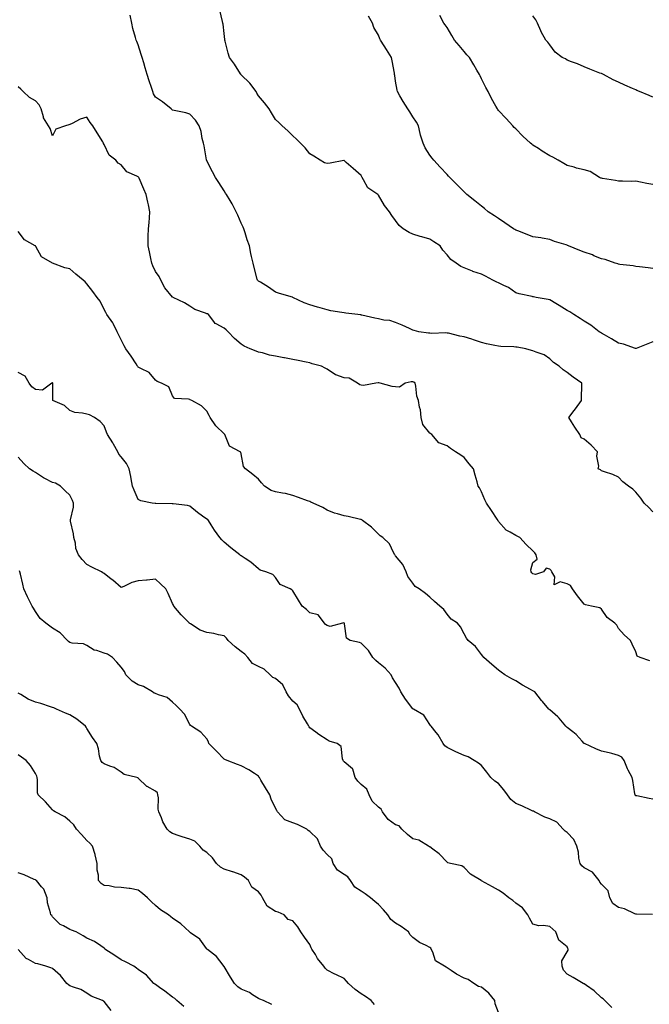
# Model space of a CAD drawing. Units: inches. Extents: x 986963 to 989603, y 7366538 to 7369178.
# Drawn here: x 988869 to 989236, y 7368030 to 7368604 of the extents above; entities that cross this region are included whole.
import ezdxf

# ---------------------------------------------------------------- set-up
doc = ezdxf.new("R2010")
doc.units = ezdxf.units.IN
doc.header["$MEASUREMENT"] = 0
doc.layers.add('Contour_98697366', color=7, linetype='Continuous', true_color=0xfe69d4)

msp = doc.modelspace()

# ---------------------------------------------------------------- linework, layer by layer
at = {"layer": 'Contour_98697366'}
for points in [[(989238.05, 7368416.06, 3285), (989235.15, 7368414.82, 3285), (989228.35, 7368412.22, 3285), (989228.05, 7368412.1, 3285), (989227.81, 7368412.17, 3285), (989220.81, 7368414.68, 3285), (989218.05, 7368415.32, 3285), (989213.87, 7368417.74, 3285), (989209.9, 7368420.08, 3285), (989208.05, 7368421.16, 3285), (989207.57, 7368421.44, 3285), (989206.7, 7368421.92, 3285), (989201.88, 7368425.75, 3285), (989198.05, 7368428.03, 3285), (989195.71, 7368429.57, 3285), (989192, 7368431.92, 3285), (989189.63, 7368433.51, 3285), (989188.05, 7368434.25, 3285), (989183.42, 7368437.29, 3285), (989181.54, 7368438.43, 3285), (989178.05, 7368440.58, 3285), (989176.94, 7368440.81, 3285), (989170.05, 7368441.92, 3285), (989168.34, 7368442.22, 3285), (989168.05, 7368442.28, 3285), (989167.56, 7368442.41, 3285), (989160.14, 7368444.01, 3285), (989158.05, 7368444.63, 3285), (989153.77, 7368447.64, 3285), (989151.04, 7368448.93, 3285), (989148.05, 7368450.53, 3285), (989147.02, 7368450.9, 3285), (989144.82, 7368451.92, 3285), (989140.49, 7368454.36, 3285), (989138.05, 7368455.47, 3285), (989133.14, 7368457.01, 3285), (989132.79, 7368457.18, 3285), (989128.05, 7368459.1, 3285), (989126.15, 7368460.02, 3285), (989123.34, 7368461.92, 3285), (989120.19, 7368464.06, 3285), (989118.05, 7368466.71, 3285), (989115.66, 7368469.53, 3285), (989114.09, 7368471.92, 3285), (989110.42, 7368474.29, 3285), (989108.05, 7368475.82, 3285), (989103.36, 7368477.23, 3285), (989102.43, 7368477.54, 3285), (989098.05, 7368478.9, 3285), (989095.94, 7368479.82, 3285), (989092.5, 7368481.92, 3285), (989090.05, 7368483.93, 3285), (989088.05, 7368486.87, 3285), (989085.82, 7368489.69, 3285), (989084.49, 7368491.92, 3285), (989081.61, 7368495.48, 3285), (989078.05, 7368501.63, 3285), (989077.85, 7368501.73, 3285), (989077.66, 7368501.92, 3285), (989071.92, 7368505.79, 3285), (989069.42, 7368510.55, 3285), (989068.52, 7368511.92, 3285), (989068.35, 7368512.23, 3285), (989068.05, 7368513.04, 3285), (989063.3, 7368517.18, 3285), (989059.3, 7368520.67, 3285), (989058.05, 7368521.76, 3285), (989057.87, 7368521.74, 3285), (989049.82, 7368520.15, 3285), (989048.05, 7368520.01, 3285), (989046.62, 7368520.5, 3285), (989044.13, 7368521.92, 3285), (989040.34, 7368524.21, 3285), (989038.05, 7368525.59, 3285), (989035.33, 7368529.19, 3285), (989032.56, 7368531.92, 3285), (989030.3, 7368534.17, 3285), (989028.05, 7368536.11, 3285), (989025.21, 7368539.08, 3285), (989021.86, 7368541.92, 3285), (989019.97, 7368543.85, 3285), (989018.05, 7368545.61, 3285), (989015.63, 7368549.5, 3285), (989014.33, 7368551.92, 3285), (989011.6, 7368555.47, 3285), (989008.05, 7368559.39, 3285), (989007.21, 7368561.08, 3285), (989006.74, 7368561.92, 3285), (989002.98, 7368566.85, 3285), (988998.05, 7368571.75, 3285), (988997.96, 7368571.84, 3285), (988997.89, 7368571.92, 3285), (988997.58, 7368572.39, 3285), (988994.03, 7368577.89, 3285), (988991.25, 7368581.92, 3285), (988990.42, 7368584.3, 3285), (988988.66, 7368591.32, 3285), (988988.47, 7368591.92, 3285), (988988.42, 7368592.29, 3285), (988988.05, 7368595.75, 3285), (988987.42, 7368601.29, 3285), (988987.32, 7368601.92, 3285), (988987.06, 7368602.91, 3285), (988985.51, 7368609.38, 3285)], [(989238.05, 7368316.94, 3286), (989235.61, 7368319.48, 3286), (989232.93, 7368321.92, 3286), (989231.04, 7368324.91, 3286), (989228.05, 7368328.3, 3286), (989226.33, 7368330.2, 3286), (989223.85, 7368331.92, 3286), (989220.51, 7368334.38, 3286), (989218.05, 7368337.04, 3286), (989214.72, 7368338.59, 3286), (989209.76, 7368340.21, 3286), (989208.05, 7368340.88, 3286), (989207.45, 7368341.32, 3286), (989206.16, 7368341.92, 3286), (989206.51, 7368343.46, 3286), (989205.4, 7368349.28, 3286), (989205.72, 7368351.92, 3286), (989201.96, 7368355.82, 3286), (989198.05, 7368359.24, 3286), (989196.24, 7368360.11, 3286), (989195.42, 7368361.92, 3286), (989192.46, 7368366.33, 3286), (989190.49, 7368369.48, 3286), (989188.94, 7368371.92, 3286), (989192.05, 7368375.92, 3286), (989192.93, 7368377.04, 3286), (989196.37, 7368381.92, 3286), (989196.46, 7368383.52, 3286), (989196.58, 7368390.45, 3286), (989196.65, 7368391.92, 3286), (989191.54, 7368395.41, 3286), (989188.05, 7368398.12, 3286), (989185.78, 7368399.65, 3286), (989183.38, 7368401.92, 3286), (989180.1, 7368403.97, 3286), (989178.05, 7368406.05, 3286), (989174.61, 7368408.48, 3286), (989169.96, 7368410, 3286), (989168.05, 7368410.87, 3286), (989167.17, 7368411.04, 3286), (989164.05, 7368411.92, 3286), (989158.98, 7368412.85, 3286), (989158.05, 7368412.89, 3286), (989156.94, 7368413.03, 3286), (989149.45, 7368413.32, 3286), (989148.05, 7368413.53, 3286), (989145.98, 7368413.99, 3286), (989141.05, 7368414.92, 3286), (989138.05, 7368415.65, 3286), (989133.42, 7368417.29, 3286), (989132.42, 7368417.55, 3286), (989128.05, 7368418.89, 3286), (989125.41, 7368419.28, 3286), (989118.97, 7368421.01, 3286), (989118.05, 7368421.17, 3286), (989117.36, 7368421.22, 3286), (989109.03, 7368420.94, 3286), (989108.05, 7368421, 3286), (989107.21, 7368421.08, 3286), (989101.64, 7368421.92, 3286), (989098.85, 7368422.72, 3286), (989098.05, 7368422.93, 3286), (989096.22, 7368423.75, 3286), (989091.87, 7368425.74, 3286), (989088.05, 7368427.37, 3286), (989084.59, 7368428.46, 3286), (989081.26, 7368428.7, 3286), (989078.05, 7368429.41, 3286), (989076.01, 7368429.88, 3286), (989068.36, 7368431.61, 3286), (989068.05, 7368431.68, 3286), (989067.83, 7368431.69, 3286), (989066.05, 7368431.92, 3286), (989058.98, 7368432.84, 3286), (989058.05, 7368432.92, 3286), (989056.78, 7368433.19, 3286), (989050.33, 7368434.2, 3286), (989048.05, 7368434.75, 3286), (989044.1, 7368435.87, 3286), (989042.45, 7368436.32, 3286), (989038.05, 7368437.57, 3286), (989034.82, 7368438.69, 3286), (989028.11, 7368441.92, 3286), (989028.08, 7368441.95, 3286), (989028.05, 7368441.97, 3286), (989027.98, 7368441.99, 3286), (989020.43, 7368444.3, 3286), (989018.05, 7368445.05, 3286), (989014.02, 7368447.89, 3286), (989009.18, 7368450.78, 3286), (989008.05, 7368451.49, 3286), (989007.83, 7368451.7, 3286), (989007.57, 7368451.92, 3286), (989007.42, 7368452.55, 3286), (989005.51, 7368459.38, 3286), (989004.95, 7368461.92, 3286), (989004.11, 7368465.85, 3286), (989003.67, 7368467.55, 3286), (989002.85, 7368471.92, 3286), (989001.57, 7368475.43, 3286), (989000.32, 7368479.65, 3286), (988999.57, 7368481.92, 3286), (988999.09, 7368482.95, 3286), (988998.05, 7368485.29, 3286), (988995.99, 7368489.86, 3286), (988995.18, 7368491.92, 3286), (988992.69, 7368496.56, 3286), (988991.58, 7368498.39, 3286), (988989.5, 7368501.92, 3286), (988988.91, 7368502.78, 3286), (988988.05, 7368504.01, 3286), (988984.97, 7368508.85, 3286), (988983.04, 7368511.92, 3286), (988981.2, 7368515.07, 3286), (988978.05, 7368521.54, 3286), (988977.93, 7368521.8, 3286), (988977.89, 7368521.92, 3286), (988977.84, 7368522.13, 3286), (988976.52, 7368530.39, 3286), (988976.05, 7368531.92, 3286), (988975.34, 7368534.63, 3286), (988974.75, 7368538.62, 3286), (988973.6, 7368541.92, 3286), (988971.37, 7368545.24, 3286), (988968.05, 7368548.78, 3286), (988965.67, 7368549.53, 3286), (988959.04, 7368550.93, 3286), (988958.05, 7368551.2, 3286), (988957.64, 7368551.51, 3286), (988957.15, 7368551.92, 3286), (988952.11, 7368555.98, 3286), (988948.05, 7368558.7, 3286), (988946.85, 7368560.72, 3286), (988946.43, 7368561.92, 3286), (988945.64, 7368564.33, 3286), (988944.42, 7368568.29, 3286), (988943.18, 7368571.92, 3286), (988941.94, 7368575.81, 3286), (988941.23, 7368578.74, 3286), (988940.33, 7368581.92, 3286), (988939.75, 7368583.62, 3286), (988938.05, 7368589.21, 3286), (988937.2, 7368591.08, 3286), (988936.82, 7368591.92, 3286), (988936.45, 7368593.52, 3286), (988934.87, 7368598.74, 3286), (988934.26, 7368601.92, 3286), (988933.35, 7368606.61, 3286)], [(989238.05, 7368458.72, 3284), (989235.26, 7368459.12, 3284), (989230.29, 7368459.69, 3284), (989228.05, 7368459.99, 3284), (989226.47, 7368460.34, 3284), (989218.81, 7368461.16, 3284), (989218.05, 7368461.3, 3284), (989217.58, 7368461.46, 3284), (989216.09, 7368461.92, 3284), (989210.12, 7368463.99, 3284), (989208.05, 7368464.5, 3284), (989203.68, 7368466.28, 3284), (989202.83, 7368466.7, 3284), (989198.05, 7368468.24, 3284), (989195.38, 7368469.26, 3284), (989188.85, 7368471.92, 3284), (989188.32, 7368472.2, 3284), (989188.05, 7368472.31, 3284), (989187.43, 7368472.53, 3284), (989180.76, 7368474.64, 3284), (989178.05, 7368475.79, 3284), (989173.47, 7368476.5, 3284), (989172.79, 7368476.66, 3284), (989168.05, 7368477.26, 3284), (989164.7, 7368478.57, 3284), (989159.29, 7368480.68, 3284), (989158.05, 7368481.17, 3284), (989157.58, 7368481.45, 3284), (989156.76, 7368481.92, 3284), (989151.64, 7368485.51, 3284), (989148.05, 7368487.9, 3284), (989145.6, 7368489.47, 3284), (989142.06, 7368491.92, 3284), (989139.89, 7368493.76, 3284), (989138.05, 7368495.22, 3284), (989134.31, 7368498.17, 3284), (989129.57, 7368501.92, 3284), (989128.81, 7368502.68, 3284), (989128.05, 7368503.45, 3284), (989123.81, 7368507.69, 3284), (989119.59, 7368511.92, 3284), (989118.86, 7368512.73, 3284), (989118.05, 7368513.61, 3284), (989114.08, 7368517.94, 3284), (989110.37, 7368521.92, 3284), (989109.31, 7368523.18, 3284), (989108.05, 7368524.96, 3284), (989105.3, 7368529.17, 3284), (989104.03, 7368531.92, 3284), (989102.64, 7368536.51, 3284), (989102.43, 7368537.53, 3284), (989101.31, 7368541.92, 3284), (989100.25, 7368544.12, 3284), (989098.05, 7368547.32, 3284), (989096.32, 7368550.19, 3284), (989095.18, 7368551.92, 3284), (989092.36, 7368556.22, 3284), (989090.54, 7368559.43, 3284), (989089.08, 7368561.92, 3284), (989088.92, 7368562.79, 3284), (989088.05, 7368568.04, 3284), (989087.56, 7368571.43, 3284), (989087.47, 7368571.92, 3284), (989087.32, 7368572.65, 3284), (989086.03, 7368579.9, 3284), (989085.57, 7368581.92, 3284), (989082.67, 7368586.54, 3284), (989081.38, 7368588.59, 3284), (989079.29, 7368591.92, 3284), (989078.88, 7368592.75, 3284), (989078.05, 7368594.92, 3284), (989075.41, 7368599.29, 3284), (989074.51, 7368601.92, 3284), (989072.15, 7368606.02, 3284)], [(989238.05, 7368507.84, 3283), (989234.47, 7368508.34, 3283), (989230.76, 7368509.21, 3283), (989228.05, 7368509.65, 3283), (989225.74, 7368509.61, 3283), (989220.25, 7368509.72, 3283), (989218.05, 7368509.67, 3283), (989216.31, 7368510.19, 3283), (989208.75, 7368511.22, 3283), (989208.05, 7368511.38, 3283), (989207.64, 7368511.51, 3283), (989206.82, 7368511.92, 3283), (989201.46, 7368515.33, 3283), (989198.05, 7368516.41, 3283), (989193.5, 7368517.37, 3283), (989192.1, 7368517.86, 3283), (989188.05, 7368518.94, 3283), (989186.11, 7368519.98, 3283), (989182.9, 7368521.92, 3283), (989179.76, 7368523.63, 3283), (989178.05, 7368524.49, 3283), (989173.43, 7368527.3, 3283), (989171.25, 7368528.72, 3283), (989168.05, 7368530.76, 3283), (989167.39, 7368531.26, 3283), (989166.63, 7368531.92, 3283), (989162.18, 7368536.05, 3283), (989158.05, 7368540.24, 3283), (989157.24, 7368541.11, 3283), (989156.47, 7368541.92, 3283), (989152.4, 7368546.27, 3283), (989148.05, 7368550.9, 3283), (989147.6, 7368551.48, 3283), (989147.37, 7368551.92, 3283), (989146.55, 7368553.42, 3283), (989144.03, 7368557.9, 3283), (989142, 7368561.92, 3283), (989140.56, 7368564.43, 3283), (989138.05, 7368569.37, 3283), (989137.25, 7368571.12, 3283), (989137, 7368571.92, 3283), (989135.45, 7368574.51, 3283), (989133.67, 7368577.54, 3283), (989131.04, 7368581.92, 3283), (989129.61, 7368583.48, 3283), (989128.05, 7368585.33, 3283), (989125, 7368588.87, 3283), (989122.35, 7368591.92, 3283), (989120.75, 7368594.61, 3283), (989118.05, 7368599.23, 3283), (989116.98, 7368600.84, 3283), (989116.23, 7368601.92, 3283), (989113.74, 7368606.23, 3283)], [(989238.05, 7368558.7, 3282), (989235.78, 7368559.66, 3282), (989230.22, 7368561.92, 3282), (989228.75, 7368562.62, 3282), (989228.05, 7368562.93, 3282), (989226.24, 7368563.73, 3282), (989221.77, 7368565.64, 3282), (989218.05, 7368567.37, 3282), (989214.88, 7368568.75, 3282), (989209.18, 7368571.92, 3282), (989208.41, 7368572.28, 3282), (989208.05, 7368572.44, 3282), (989207.18, 7368572.79, 3282), (989201.24, 7368575.12, 3282), (989198.05, 7368576.47, 3282), (989194.18, 7368578.05, 3282), (989190.6, 7368579.37, 3282), (989188.05, 7368580.36, 3282), (989187.1, 7368580.98, 3282), (989185.06, 7368581.92, 3282), (989180.98, 7368584.85, 3282), (989178.05, 7368589.2, 3282), (989176.86, 7368590.73, 3282), (989175.64, 7368591.92, 3282), (989172.84, 7368596.71, 3282), (989172.68, 7368597.29, 3282), (989170.85, 7368601.92, 3282), (989169.88, 7368603.74, 3282), (989168.05, 7368606.19, 3282)], [(989236.18, 7368230.05, 3287), (989230.71, 7368231.92, 3287), (989228.95, 7368232.82, 3287), (989228.05, 7368235.34, 3287), (989225.91, 7368239.78, 3287), (989224.91, 7368241.92, 3287), (989221.33, 7368245.2, 3287), (989218.05, 7368248.94, 3287), (989216.98, 7368250.84, 3287), (989215.87, 7368251.92, 3287), (989211.47, 7368255.34, 3287), (989208.05, 7368260.22, 3287), (989207.16, 7368261.03, 3287), (989202.22, 7368261.92, 3287), (989198.78, 7368262.65, 3287), (989198.05, 7368263.04, 3287), (989194.16, 7368268.03, 3287), (989191.25, 7368271.92, 3287), (989190.02, 7368273.9, 3287), (989188.05, 7368274.96, 3287), (989183.91, 7368276.06, 3287), (989180.48, 7368274.35, 3287), (989180.87, 7368279.1, 3287), (989179.09, 7368281.92, 3287), (989178.74, 7368282.62, 3287), (989178.05, 7368283.41, 3287), (989175.82, 7368284.14, 3287), (989174.21, 7368281.92, 3287), (989169.65, 7368280.32, 3287), (989168.05, 7368280.85, 3287), (989167.44, 7368281.31, 3287), (989167.11, 7368281.92, 3287), (989166.91, 7368283.06, 3287), (989168.05, 7368287.38, 3287), (989170.63, 7368289.34, 3287), (989169.93, 7368291.92, 3287), (989169.23, 7368293.1, 3287), (989168.05, 7368294.19, 3287), (989164.08, 7368297.94, 3287), (989160.45, 7368301.92, 3287), (989158.88, 7368302.75, 3287), (989158.05, 7368303.15, 3287), (989154.89, 7368305.08, 3287), (989152.43, 7368306.3, 3287), (989148.05, 7368311.26, 3287), (989147.82, 7368311.69, 3287), (989147.8, 7368311.92, 3287), (989147.29, 7368312.68, 3287), (989143.91, 7368317.77, 3287), (989141.11, 7368321.92, 3287), (989140.09, 7368323.96, 3287), (989138.05, 7368328.56, 3287), (989137.01, 7368330.87, 3287), (989136.21, 7368331.92, 3287), (989135.51, 7368334.46, 3287), (989134.44, 7368338.31, 3287), (989133.43, 7368341.92, 3287), (989131.02, 7368344.89, 3287), (989128.05, 7368348.57, 3287), (989126.04, 7368349.91, 3287), (989122.93, 7368351.92, 3287), (989119.95, 7368353.82, 3287), (989118.05, 7368355.36, 3287), (989113.31, 7368357.19, 3287), (989109.11, 7368361.92, 3287), (989108.58, 7368362.45, 3287), (989108.05, 7368362.85, 3287), (989103.94, 7368367.81, 3287), (989103.01, 7368371.92, 3287), (989102.52, 7368376.39, 3287), (989102.05, 7368377.92, 3287), (989101.45, 7368381.92, 3287), (989100.46, 7368384.33, 3287), (989099.82, 7368390.15, 3287), (989099.35, 7368391.92, 3287), (989098.64, 7368392.51, 3287), (989098.05, 7368392.76, 3287), (989097.16, 7368392.81, 3287), (989093.67, 7368391.92, 3287), (989090.27, 7368389.7, 3287), (989088.05, 7368389.88, 3287), (989086.04, 7368389.9, 3287), (989079.02, 7368391.92, 3287), (989078.22, 7368392.09, 3287), (989078.05, 7368392.1, 3287), (989077.83, 7368392.15, 3287), (989076.6, 7368391.92, 3287), (989069.4, 7368390.57, 3287), (989068.05, 7368390.69, 3287), (989067.1, 7368390.97, 3287), (989065.83, 7368391.92, 3287), (989061.01, 7368394.88, 3287), (989058.05, 7368394.99, 3287), (989053.12, 7368396.85, 3287), (989053, 7368396.88, 3287), (989048.05, 7368400.12, 3287), (989046.91, 7368400.78, 3287), (989044.91, 7368401.92, 3287), (989039.42, 7368403.29, 3287), (989038.05, 7368403.73, 3287), (989035.86, 7368404.1, 3287), (989031.32, 7368405.19, 3287), (989028.05, 7368405.67, 3287), (989023.32, 7368406.65, 3287), (989022.87, 7368406.75, 3287), (989018.05, 7368407.71, 3287), (989014.43, 7368408.3, 3287), (989010.42, 7368409.55, 3287), (989008.05, 7368410.05, 3287), (989006.66, 7368410.54, 3287), (989003.32, 7368411.92, 3287), (988999.72, 7368413.59, 3287), (988998.05, 7368414.71, 3287), (988994.09, 7368417.95, 3287), (988990.45, 7368421.92, 3287), (988989.24, 7368423.11, 3287), (988988.05, 7368423.94, 3287), (988983.5, 7368426.47, 3287), (988982.83, 7368426.7, 3287), (988982.11, 7368427.86, 3287), (988979.03, 7368431.92, 3287), (988978.4, 7368432.27, 3287), (988978.05, 7368432.4, 3287), (988977.18, 7368432.79, 3287), (988970.96, 7368434.83, 3287), (988968.05, 7368436.87, 3287), (988964.92, 7368438.79, 3287), (988958.33, 7368441.92, 3287), (988958.17, 7368442.03, 3287), (988958.05, 7368442.11, 3287), (988953.58, 7368447.45, 3287), (988951.13, 7368451.92, 3287), (988950.21, 7368454.08, 3287), (988948.05, 7368456.97, 3287), (988946.51, 7368460.38, 3287), (988945.9, 7368461.92, 3287), (988945.27, 7368464.7, 3287), (988944.57, 7368468.44, 3287), (988943.69, 7368471.92, 3287), (988943.73, 7368476.24, 3287), (988943.85, 7368477.72, 3287), (988943.89, 7368481.92, 3287), (988944.29, 7368485.68, 3287), (988944.49, 7368488.36, 3287), (988944.84, 7368491.92, 3287), (988943.98, 7368496, 3287), (988943.67, 7368497.55, 3287), (988942.7, 7368501.92, 3287), (988941.22, 7368505.1, 3287), (988938.46, 7368511.51, 3287), (988938.28, 7368511.92, 3287), (988938.2, 7368512.07, 3287), (988938.05, 7368512.27, 3287), (988937.24, 7368512.73, 3287), (988931.3, 7368515.17, 3287), (988928.05, 7368519.21, 3287), (988926.35, 7368520.22, 3287), (988924.99, 7368521.92, 3287), (988921.01, 7368524.88, 3287), (988918.05, 7368531.01, 3287), (988917.82, 7368531.68, 3287), (988917.79, 7368531.92, 3287), (988917.34, 7368532.64, 3287), (988914.07, 7368537.93, 3287), (988911.43, 7368541.92, 3287), (988910.05, 7368543.92, 3287), (988908.05, 7368547.03, 3287), (988904.1, 7368545.87, 3287), (988899.52, 7368543.39, 3287), (988898.05, 7368542.75, 3287), (988897.49, 7368542.48, 3287), (988895.59, 7368541.92, 3287), (988889.92, 7368540.04, 3287), (988888.05, 7368536.14, 3287), (988886.6, 7368540.47, 3287), (988885.71, 7368541.92, 3287), (988882.8, 7368546.66, 3287), (988882.78, 7368547.19, 3287), (988881.41, 7368551.92, 3287), (988880.27, 7368554.14, 3287), (988878.05, 7368556.48, 3287), (988874.57, 7368558.44, 3287), (988870.95, 7368561.92, 3287), (988869.52, 7368563.39, 3287), (988868.05, 7368564.69, 3287)], [(989238.05, 7368149.43, 3288), (989235.81, 7368149.68, 3288), (989228.7, 7368151.26, 3288), (989228.05, 7368151.35, 3288), (989227.79, 7368151.66, 3288), (989227.62, 7368151.92, 3288), (989227.49, 7368152.48, 3288), (989226.33, 7368160.2, 3288), (989225.88, 7368161.92, 3288), (989223.69, 7368166.27, 3288), (989223.23, 7368167.1, 3288), (989221.38, 7368171.92, 3288), (989219.94, 7368173.81, 3288), (989218.05, 7368174.9, 3288), (989214.04, 7368175.94, 3288), (989212.59, 7368176.46, 3288), (989208.05, 7368177.33, 3288), (989204.85, 7368178.72, 3288), (989198.21, 7368181.76, 3288), (989198.05, 7368181.83, 3288), (989197.99, 7368181.86, 3288), (989197.91, 7368181.92, 3288), (989196.73, 7368183.24, 3288), (989193.29, 7368187.17, 3288), (989191.38, 7368188.59, 3288), (989188.05, 7368191.19, 3288), (989187.65, 7368191.52, 3288), (989187.34, 7368191.92, 3288), (989183.38, 7368196.59, 3288), (989183.08, 7368196.95, 3288), (989182.57, 7368197.4, 3288), (989178.05, 7368201.42, 3288), (989177.76, 7368201.62, 3288), (989177.39, 7368201.92, 3288), (989173.73, 7368206.24, 3288), (989173.11, 7368206.98, 3288), (989169.16, 7368211.92, 3288), (989168.51, 7368212.38, 3288), (989168.05, 7368212.52, 3288), (989166.66, 7368213.3, 3288), (989161.99, 7368215.85, 3288), (989158.05, 7368218.36, 3288), (989155.76, 7368219.62, 3288), (989151.79, 7368221.92, 3288), (989149.57, 7368223.45, 3288), (989148.05, 7368224.64, 3288), (989144.09, 7368227.96, 3288), (989139.56, 7368231.92, 3288), (989138.87, 7368232.74, 3288), (989138.05, 7368233.79, 3288), (989134.56, 7368238.44, 3288), (989130.25, 7368241.92, 3288), (989129.35, 7368243.22, 3288), (989128.05, 7368245.83, 3288), (989125.97, 7368249.84, 3288), (989124.07, 7368251.92, 3288), (989120.45, 7368254.32, 3288), (989118.05, 7368257.22, 3288), (989116.17, 7368260.03, 3288), (989113.87, 7368261.92, 3288), (989110.73, 7368264.59, 3288), (989108.05, 7368267.17, 3288), (989105.47, 7368269.34, 3288), (989101.8, 7368271.92, 3288), (989099.53, 7368273.4, 3288), (989098.05, 7368275.23, 3288), (989095.26, 7368279.13, 3288), (989094.28, 7368281.92, 3288), (989092.34, 7368286.2, 3288), (989088.05, 7368291.27, 3288), (989087.71, 7368291.58, 3288), (989087.52, 7368291.92, 3288), (989086.8, 7368293.17, 3288), (989084.46, 7368298.33, 3288), (989080.67, 7368301.92, 3288), (989079.07, 7368302.94, 3288), (989078.05, 7368303.9, 3288), (989074.02, 7368307.89, 3288), (989068.81, 7368311.92, 3288), (989068.37, 7368312.24, 3288), (989068.05, 7368312.36, 3288), (989067.51, 7368312.46, 3288), (989060.39, 7368314.27, 3288), (989058.05, 7368314.61, 3288), (989054.16, 7368315.8, 3288), (989052.32, 7368316.19, 3288), (989048.05, 7368317.96, 3288), (989045.53, 7368319.41, 3288), (989039.89, 7368321.92, 3288), (989038.67, 7368322.54, 3288), (989038.05, 7368322.85, 3288), (989036.63, 7368323.34, 3288), (989031.37, 7368325.24, 3288), (989028.05, 7368326.37, 3288), (989023.83, 7368327.7, 3288), (989022.19, 7368327.78, 3288), (989018.05, 7368328.64, 3288), (989015.5, 7368329.37, 3288), (989011.64, 7368331.92, 3288), (989009.92, 7368333.8, 3288), (989008.05, 7368335.96, 3288), (989004.89, 7368338.75, 3288), (989000.46, 7368341.92, 3288), (988999.44, 7368343.31, 3288), (988998.05, 7368350.64, 3288), (988997.84, 7368351.72, 3288), (988997.47, 7368351.92, 3288), (988991.26, 7368355.13, 3288), (988988.95, 7368361.03, 3288), (988988.4, 7368361.92, 3288), (988988.27, 7368362.14, 3288), (988988.05, 7368362.42, 3288), (988983.26, 7368367.13, 3288), (988979.85, 7368371.92, 3288), (988979.26, 7368373.13, 3288), (988978.05, 7368375.52, 3288), (988974.93, 7368378.8, 3288), (988969.17, 7368381.92, 3288), (988968.36, 7368382.23, 3288), (988968.05, 7368382.33, 3288), (988967.39, 7368382.58, 3288), (988959.11, 7368382.98, 3288), (988958.05, 7368384.47, 3288), (988955.85, 7368389.72, 3288), (988951.59, 7368391.92, 3288), (988949, 7368392.87, 3288), (988948.05, 7368393.73, 3288), (988944.37, 7368398.24, 3288), (988939.45, 7368400.53, 3288), (988938.05, 7368401.36, 3288), (988937.79, 7368401.66, 3288), (988937.59, 7368401.92, 3288), (988936.74, 7368403.23, 3288), (988933.87, 7368407.75, 3288), (988930.83, 7368411.92, 3288), (988929.86, 7368413.73, 3288), (988928.05, 7368417.13, 3288), (988926.52, 7368420.38, 3288), (988925.81, 7368421.92, 3288), (988923.54, 7368426.43, 3288), (988923.26, 7368427.13, 3288), (988919.6, 7368431.92, 3288), (988919.19, 7368433.07, 3288), (988918.05, 7368434.99, 3288), (988915.88, 7368439.75, 3288), (988913.99, 7368441.92, 3288), (988911.53, 7368445.4, 3288), (988908.05, 7368449.91, 3288), (988907.09, 7368450.96, 3288), (988905.91, 7368451.92, 3288), (988901.54, 7368455.41, 3288), (988898.05, 7368458.68, 3288), (988895.26, 7368459.13, 3288), (988888.05, 7368461.92, 3288), (988881.64, 7368465.52, 3288), (988878.26, 7368471.7, 3288), (988878.12, 7368471.92, 3288), (988878.09, 7368471.95, 3288), (988878.05, 7368471.98, 3288), (988877.86, 7368472.1, 3288), (988871.67, 7368475.54, 3288), (988868.05, 7368480.31, 3288)], [(989237.84, 7368082.12, 3289), (989228.42, 7368082.29, 3289), (989228.05, 7368082.33, 3289), (989227.43, 7368082.54, 3289), (989221.55, 7368085.42, 3289), (989218.05, 7368086.18, 3289), (989214.75, 7368088.62, 3289), (989212.93, 7368091.92, 3289), (989211.99, 7368095.86, 3289), (989208.05, 7368099.8, 3289), (989207.05, 7368100.92, 3289), (989206.76, 7368101.92, 3289), (989202.84, 7368106.72, 3289), (989198.05, 7368109.25, 3289), (989196.58, 7368110.44, 3289), (989195.55, 7368111.92, 3289), (989194.93, 7368115.04, 3289), (989194.59, 7368118.47, 3289), (989193.72, 7368121.92, 3289), (989191.92, 7368125.78, 3289), (989188.05, 7368129.97, 3289), (989186.88, 7368130.75, 3289), (989185.71, 7368131.92, 3289), (989182.01, 7368135.88, 3289), (989178.05, 7368137.96, 3289), (989174.96, 7368138.83, 3289), (989169.11, 7368141.92, 3289), (989168.42, 7368142.3, 3289), (989168.05, 7368142.36, 3289), (989167.25, 7368142.72, 3289), (989161.64, 7368145.52, 3289), (989158.05, 7368146.91, 3289), (989155.31, 7368149.17, 3289), (989153.29, 7368151.92, 3289), (989151.04, 7368154.91, 3289), (989148.05, 7368158.55, 3289), (989145.94, 7368159.81, 3289), (989143.65, 7368161.92, 3289), (989141.16, 7368165.03, 3289), (989138.05, 7368168.94, 3289), (989136.42, 7368170.29, 3289), (989133.92, 7368171.92, 3289), (989130.25, 7368174.12, 3289), (989128.05, 7368174.88, 3289), (989123.16, 7368177.03, 3289), (989122.73, 7368177.24, 3289), (989118.05, 7368179.44, 3289), (989116.67, 7368180.55, 3289), (989115.82, 7368181.92, 3289), (989112.93, 7368186.81, 3289), (989111.77, 7368188.2, 3289), (989108.78, 7368191.92, 3289), (989108.47, 7368192.34, 3289), (989108.05, 7368192.97, 3289), (989104.51, 7368198.37, 3289), (989098.4, 7368201.92, 3289), (989098.16, 7368202.03, 3289), (989098.05, 7368202.09, 3289), (989093.72, 7368207.59, 3289), (989091.1, 7368211.92, 3289), (989090.14, 7368214.01, 3289), (989088.05, 7368217.34, 3289), (989086.17, 7368220.04, 3289), (989085.47, 7368221.92, 3289), (989081.96, 7368225.83, 3289), (989078.05, 7368228.88, 3289), (989076.42, 7368230.29, 3289), (989074.85, 7368231.92, 3289), (989072.18, 7368236.05, 3289), (989068.05, 7368240.32, 3289), (989066.92, 7368240.79, 3289), (989061.64, 7368241.92, 3289), (989059.43, 7368243.3, 3289), (989058.31, 7368251.66, 3289), (989058.2, 7368251.92, 3289), (989058.13, 7368251.99, 3289), (989058.05, 7368252.06, 3289), (989057.84, 7368252.13, 3289), (989057.13, 7368251.92, 3289), (989049.95, 7368250.02, 3289), (989048.05, 7368250.63, 3289), (989047.26, 7368251.13, 3289), (989046.52, 7368251.92, 3289), (989042.99, 7368256.87, 3289), (989038.05, 7368258.07, 3289), (989036.01, 7368259.87, 3289), (989033.66, 7368261.92, 3289), (989031.45, 7368265.32, 3289), (989028.05, 7368270.88, 3289), (989027.57, 7368271.44, 3289), (989026.61, 7368271.92, 3289), (989020.75, 7368274.62, 3289), (989018.05, 7368278.63, 3289), (989016.43, 7368280.3, 3289), (989012.3, 7368281.92, 3289), (989009.05, 7368282.91, 3289), (989008.05, 7368283.7, 3289), (989003.61, 7368287.48, 3289), (989000.32, 7368289.65, 3289), (988998.05, 7368291.22, 3289), (988997.67, 7368291.54, 3289), (988997.2, 7368291.92, 3289), (988992.05, 7368295.93, 3289), (988988.05, 7368299.28, 3289), (988986.8, 7368300.67, 3289), (988985.62, 7368301.92, 3289), (988982.42, 7368306.28, 3289), (988980.55, 7368309.42, 3289), (988978.99, 7368311.92, 3289), (988978.48, 7368312.35, 3289), (988978.05, 7368312.66, 3289), (988975.52, 7368314.45, 3289), (988972.58, 7368316.45, 3289), (988968.05, 7368320.22, 3289), (988966.78, 7368320.65, 3289), (988958.44, 7368321.53, 3289), (988958.05, 7368321.62, 3289), (988957.72, 7368321.59, 3289), (988948.24, 7368321.73, 3289), (988948.05, 7368321.71, 3289), (988947.84, 7368321.71, 3289), (988946.17, 7368321.92, 3289), (988939.43, 7368323.3, 3289), (988938.05, 7368324.03, 3289), (988935.6, 7368329.47, 3289), (988934.64, 7368331.92, 3289), (988933.87, 7368336.1, 3289), (988933.61, 7368337.48, 3289), (988932.79, 7368341.92, 3289), (988931.16, 7368345.03, 3289), (988928.05, 7368348.97, 3289), (988926.74, 7368350.61, 3289), (988926.01, 7368351.92, 3289), (988923.62, 7368356.35, 3289), (988923.25, 7368357.11, 3289), (988920.11, 7368361.92, 3289), (988919.51, 7368363.37, 3289), (988918.05, 7368367.1, 3289), (988915.76, 7368369.63, 3289), (988912.51, 7368371.92, 3289), (988909.57, 7368373.44, 3289), (988908.05, 7368373.85, 3289), (988905.46, 7368374.51, 3289), (988901.03, 7368374.9, 3289), (988898.05, 7368376.09, 3289), (988895.05, 7368378.92, 3289), (988888.23, 7368381.92, 3289), (988888.14, 7368382.01, 3289), (988888.27, 7368391.7, 3289), (988888.2, 7368391.92, 3289), (988888.15, 7368392.01, 3289), (988888.05, 7368392.07, 3289), (988887.88, 7368392.09, 3289), (988887.65, 7368391.92, 3289), (988882.19, 7368387.78, 3289), (988878.05, 7368388.32, 3289), (988876, 7368389.87, 3289), (988874.37, 7368391.92, 3289), (988872.14, 7368396.02, 3289), (988868.05, 7368398.11, 3289)], [(989214.08, 7368027.95, 3290), (989210.02, 7368031.92, 3290), (989209.04, 7368032.9, 3290), (989208.05, 7368033.6, 3290), (989203.71, 7368037.58, 3290), (989199.25, 7368040.71, 3290), (989198.05, 7368041.6, 3290), (989197.81, 7368041.67, 3290), (989197.29, 7368041.92, 3290), (989191.48, 7368045.35, 3290), (989188.05, 7368047.34, 3290), (989185.84, 7368049.71, 3290), (989185.22, 7368051.92, 3290), (989184.88, 7368055.1, 3290), (989188.05, 7368060.33, 3290), (989188.58, 7368061.39, 3290), (989188.59, 7368061.92, 3290), (989188.48, 7368062.35, 3290), (989188.05, 7368063.32, 3290), (989183.26, 7368067.13, 3290), (989181.48, 7368071.92, 3290), (989179.62, 7368073.49, 3290), (989178.05, 7368075.04, 3290), (989174.3, 7368075.67, 3290), (989171.58, 7368075.45, 3290), (989168.05, 7368076.56, 3290), (989166.06, 7368079.93, 3290), (989165.04, 7368081.92, 3290), (989162.08, 7368085.95, 3290), (989158.05, 7368088.76, 3290), (989156.46, 7368090.33, 3290), (989154.13, 7368091.92, 3290), (989150.76, 7368094.64, 3290), (989148.05, 7368096.32, 3290), (989144.48, 7368098.35, 3290), (989138.2, 7368101.77, 3290), (989138.05, 7368101.85, 3290), (989138.01, 7368101.88, 3290), (989137.93, 7368101.92, 3290), (989131.71, 7368105.58, 3290), (989128.05, 7368109.47, 3290), (989126.66, 7368110.53, 3290), (989120.05, 7368111.92, 3290), (989118.47, 7368112.34, 3290), (989118.05, 7368112.57, 3290), (989113.53, 7368117.4, 3290), (989109.72, 7368120.25, 3290), (989108.05, 7368121.55, 3290), (989107.81, 7368121.67, 3290), (989107.31, 7368121.92, 3290), (989101.59, 7368125.47, 3290), (989098.05, 7368126.31, 3290), (989094.89, 7368128.76, 3290), (989091.72, 7368131.92, 3290), (989090.03, 7368133.9, 3290), (989088.05, 7368134.41, 3290), (989083.72, 7368137.59, 3290), (989080.39, 7368141.92, 3290), (989079.71, 7368143.58, 3290), (989078.05, 7368144.64, 3290), (989074.38, 7368148.25, 3290), (989072.63, 7368151.92, 3290), (989071.29, 7368155.16, 3290), (989068.05, 7368157.83, 3290), (989066, 7368159.87, 3290), (989064.51, 7368161.92, 3290), (989063.08, 7368166.89, 3290), (989063.09, 7368166.96, 3290), (989062.86, 7368167.1, 3290), (989058.05, 7368171.15, 3290), (989057.68, 7368171.55, 3290), (989057.45, 7368171.92, 3290), (989057.03, 7368172.93, 3290), (989056.27, 7368180.15, 3290), (989054.02, 7368181.92, 3290), (989049.32, 7368183.19, 3290), (989048.05, 7368183.97, 3290), (989043.26, 7368187.12, 3290), (989041.53, 7368188.44, 3290), (989038.05, 7368191.04, 3290), (989037.63, 7368191.5, 3290), (989037.39, 7368191.92, 3290), (989036.59, 7368193.39, 3290), (989033.99, 7368197.86, 3290), (989032.09, 7368201.92, 3290), (989030.56, 7368204.43, 3290), (989028.05, 7368206.59, 3290), (989025.66, 7368209.53, 3290), (989024.2, 7368211.92, 3290), (989022.2, 7368216.07, 3290), (989018.05, 7368219.67, 3290), (989016.5, 7368220.37, 3290), (989014.98, 7368221.92, 3290), (989011.35, 7368225.22, 3290), (989008.05, 7368226.71, 3290), (989004.64, 7368228.51, 3290), (989001.95, 7368231.92, 3290), (989000.07, 7368233.94, 3290), (988998.05, 7368235.47, 3290), (988994.41, 7368238.28, 3290), (988990.41, 7368241.92, 3290), (988989.45, 7368243.31, 3290), (988988.05, 7368244.59, 3290), (988984.71, 7368245.26, 3290), (988982.08, 7368245.95, 3290), (988978.05, 7368246.65, 3290), (988974.11, 7368247.98, 3290), (988968.4, 7368251.57, 3290), (988968.05, 7368251.75, 3290), (988967.96, 7368251.83, 3290), (988967.85, 7368251.92, 3290), (988963.05, 7368256.92, 3290), (988958.72, 7368261.92, 3290), (988958.56, 7368262.43, 3290), (988958.05, 7368263.39, 3290), (988955.44, 7368269.31, 3290), (988954.09, 7368271.92, 3290), (988951.05, 7368274.92, 3290), (988948.05, 7368277.59, 3290), (988943.27, 7368277.14, 3290), (988942.9, 7368277.07, 3290), (988938.05, 7368276.7, 3290), (988934.22, 7368275.75, 3290), (988929.56, 7368273.43, 3290), (988928.05, 7368272.87, 3290), (988923.16, 7368277.03, 3290), (988922.22, 7368277.75, 3290), (988918.05, 7368281.01, 3290), (988917.44, 7368281.32, 3290), (988916.55, 7368281.92, 3290), (988910.86, 7368284.73, 3290), (988908.05, 7368286.19, 3290), (988905.24, 7368289.11, 3290), (988903.23, 7368291.92, 3290), (988901.63, 7368295.5, 3290), (988901.37, 7368298.6, 3290), (988900.48, 7368301.92, 3290), (988900.26, 7368304.13, 3290), (988898.49, 7368311.49, 3290), (988898.43, 7368311.92, 3290), (988898.44, 7368312.31, 3290), (988900.25, 7368319.72, 3290), (988900.31, 7368321.92, 3290), (988899.72, 7368323.59, 3290), (988898.05, 7368326.61, 3290), (988895.36, 7368329.23, 3290), (988892.69, 7368331.92, 3290), (988889.72, 7368333.59, 3290), (988888.05, 7368334.06, 3290), (988883.62, 7368336.35, 3290), (988882.84, 7368336.71, 3290), (988878.05, 7368339.81, 3290), (988876.76, 7368340.63, 3290), (988874.6, 7368341.92, 3290), (988871.25, 7368345.13, 3290), (988868.05, 7368348.73, 3290)], [(989148.05, 7368024.91, 3291), (989146.15, 7368030.02, 3291), (989145.8, 7368031.92, 3291), (989142.36, 7368036.23, 3291), (989138.05, 7368039.71, 3291), (989136.36, 7368040.23, 3291), (989133.64, 7368041.92, 3291), (989130.37, 7368044.25, 3291), (989128.05, 7368044.99, 3291), (989123.48, 7368047.35, 3291), (989120.48, 7368049.49, 3291), (989118.05, 7368051.12, 3291), (989117.59, 7368051.46, 3291), (989116.54, 7368051.92, 3291), (989111.29, 7368055.16, 3291), (989109.75, 7368060.22, 3291), (989108.84, 7368061.92, 3291), (989108.56, 7368062.43, 3291), (989108.05, 7368062.96, 3291), (989105.89, 7368064.08, 3291), (989101.92, 7368065.78, 3291), (989098.05, 7368068.79, 3291), (989096.45, 7368070.32, 3291), (989095.53, 7368071.92, 3291), (989091.32, 7368075.19, 3291), (989088.05, 7368077.12, 3291), (989085.32, 7368079.18, 3291), (989083.42, 7368081.92, 3291), (989081.01, 7368084.88, 3291), (989078.05, 7368088.03, 3291), (989075.89, 7368089.77, 3291), (989073.43, 7368091.92, 3291), (989070.28, 7368094.15, 3291), (989068.05, 7368095.71, 3291), (989064.23, 7368098.1, 3291), (989061.65, 7368101.92, 3291), (989060.22, 7368104.09, 3291), (989058.05, 7368105.49, 3291), (989054.11, 7368107.99, 3291), (989051.62, 7368111.92, 3291), (989050.78, 7368114.65, 3291), (989048.05, 7368117.16, 3291), (989045.82, 7368119.69, 3291), (989044.35, 7368121.92, 3291), (989042.46, 7368126.33, 3291), (989038.05, 7368130.5, 3291), (989037.16, 7368131.03, 3291), (989036.36, 7368131.92, 3291), (989030.81, 7368134.68, 3291), (989028.05, 7368135.64, 3291), (989023.38, 7368137.25, 3291), (989019.15, 7368141.92, 3291), (989018.81, 7368142.68, 3291), (989018.05, 7368144.06, 3291), (989015.5, 7368149.37, 3291), (989014.63, 7368151.92, 3291), (989012.11, 7368155.98, 3291), (989009.44, 7368160.54, 3291), (989008.61, 7368161.92, 3291), (989008.38, 7368162.25, 3291), (989008.05, 7368162.76, 3291), (989005.71, 7368164.26, 3291), (989002.53, 7368166.41, 3291), (988998.05, 7368168.75, 3291), (988995.78, 7368169.65, 3291), (988989.89, 7368171.92, 3291), (988988.57, 7368172.44, 3291), (988988.05, 7368172.65, 3291), (988983.56, 7368177.43, 3291), (988979.24, 7368181.92, 3291), (988978.91, 7368182.77, 3291), (988978.05, 7368184.47, 3291), (988974.56, 7368188.43, 3291), (988969.13, 7368191.92, 3291), (988968.52, 7368192.38, 3291), (988968.05, 7368192.92, 3291), (988964.97, 7368198.84, 3291), (988962.33, 7368201.92, 3291), (988960.13, 7368204, 3291), (988958.05, 7368205.85, 3291), (988954.78, 7368208.65, 3291), (988949.72, 7368210.25, 3291), (988948.05, 7368211.04, 3291), (988947.38, 7368211.24, 3291), (988946.31, 7368211.92, 3291), (988941.12, 7368214.99, 3291), (988938.05, 7368216.11, 3291), (988934.4, 7368218.26, 3291), (988930.78, 7368221.92, 3291), (988930.02, 7368223.89, 3291), (988928.05, 7368226.3, 3291), (988925.44, 7368229.31, 3291), (988922.97, 7368231.92, 3291), (988920.02, 7368233.89, 3291), (988918.05, 7368234.6, 3291), (988913.95, 7368236.02, 3291), (988912.4, 7368236.27, 3291), (988908.05, 7368238.96, 3291), (988906, 7368239.87, 3291), (988899.56, 7368240.4, 3291), (988898.05, 7368240.8, 3291), (988897.34, 7368241.21, 3291), (988896.72, 7368241.92, 3291), (988892.51, 7368246.38, 3291), (988888.05, 7368249.09, 3291), (988886.38, 7368250.25, 3291), (988884.15, 7368251.92, 3291), (988880.87, 7368254.74, 3291), (988878.05, 7368258.89, 3291), (988876.97, 7368260.84, 3291), (988876.11, 7368261.92, 3291), (988874.2, 7368265.77, 3291), (988873.41, 7368267.28, 3291), (988871.36, 7368271.92, 3291), (988870.8, 7368274.68, 3291), (988869.33, 7368280.64, 3291), (988869.06, 7368281.92, 3291), (988868.72, 7368282.6, 3291)], [(989075.8, 7368029.67, 3292), (989073.75, 7368031.92, 3292), (989070.4, 7368034.27, 3292), (989068.05, 7368035.88, 3292), (989064.49, 7368038.36, 3292), (989060.54, 7368041.92, 3292), (989059.37, 7368043.24, 3292), (989058.05, 7368044.73, 3292), (989053.2, 7368047.06, 3292), (989052.59, 7368047.38, 3292), (989048.05, 7368049.69, 3292), (989046.98, 7368050.85, 3292), (989046.19, 7368051.92, 3292), (989042.57, 7368056.44, 3292), (989041.25, 7368058.72, 3292), (989039.25, 7368061.92, 3292), (989038.85, 7368062.72, 3292), (989038.05, 7368064.55, 3292), (989034.97, 7368068.85, 3292), (989032.78, 7368071.92, 3292), (989031.06, 7368074.92, 3292), (989028.05, 7368078.49, 3292), (989025.39, 7368079.27, 3292), (989023.05, 7368081.92, 3292), (989019.53, 7368083.4, 3292), (989018.05, 7368083.86, 3292), (989013.13, 7368087, 3292), (989010.37, 7368091.92, 3292), (989009.61, 7368093.48, 3292), (989008.05, 7368095.3, 3292), (989004.23, 7368098.1, 3292), (989002.36, 7368101.92, 3292), (988999.92, 7368103.8, 3292), (988998.05, 7368105.25, 3292), (988993.1, 7368106.97, 3292), (988992.96, 7368107.01, 3292), (988988.05, 7368108.54, 3292), (988985.89, 7368109.77, 3292), (988983.67, 7368111.92, 3292), (988981.21, 7368115.09, 3292), (988978.05, 7368118.33, 3292), (988975.77, 7368119.65, 3292), (988973.84, 7368121.92, 3292), (988971, 7368124.87, 3292), (988968.05, 7368126.09, 3292), (988963.62, 7368127.49, 3292), (988961.92, 7368128.05, 3292), (988958.05, 7368129.3, 3292), (988956.42, 7368130.29, 3292), (988954.79, 7368131.92, 3292), (988952.31, 7368136.18, 3292), (988951.58, 7368138.4, 3292), (988950.08, 7368141.92, 3292), (988949.63, 7368143.5, 3292), (988949.82, 7368150.15, 3292), (988949.51, 7368151.92, 3292), (988949.16, 7368153.04, 3292), (988948.05, 7368154.13, 3292), (988943.29, 7368156.68, 3292), (988942.94, 7368156.82, 3292), (988938.05, 7368161.61, 3292), (988937.87, 7368161.74, 3292), (988937.21, 7368161.92, 3292), (988929.84, 7368163.71, 3292), (988928.05, 7368165.12, 3292), (988923.88, 7368167.75, 3292), (988921.41, 7368168.56, 3292), (988918.05, 7368170.02, 3292), (988916.97, 7368170.84, 3292), (988916.1, 7368171.92, 3292), (988915.44, 7368174.53, 3292), (988914.82, 7368178.69, 3292), (988913.78, 7368181.92, 3292), (988911.37, 7368185.24, 3292), (988908.05, 7368190.49, 3292), (988907.58, 7368191.45, 3292), (988907.19, 7368191.92, 3292), (988902.13, 7368196, 3292), (988898.05, 7368198.64, 3292), (988895.64, 7368199.5, 3292), (988890.33, 7368201.92, 3292), (988888.73, 7368202.6, 3292), (988888.05, 7368202.82, 3292), (988886.77, 7368203.2, 3292), (988881.26, 7368205.13, 3292), (988878.05, 7368205.95, 3292), (988873.86, 7368207.74, 3292), (988869.56, 7368210.41, 3292), (988868.05, 7368211.26, 3292)], [(989015.85, 7368029.72, 3293), (989010.97, 7368031.92, 3293), (989008.84, 7368032.71, 3293), (989008.05, 7368033.24, 3293), (989004.61, 7368035.36, 3293), (989002.78, 7368036.64, 3293), (988998.05, 7368038.52, 3293), (988996.14, 7368040.01, 3293), (988994.08, 7368041.92, 3293), (988991.78, 7368045.65, 3293), (988988.05, 7368051.71, 3293), (988987.92, 7368051.92, 3293), (988987.42, 7368052.56, 3293), (988983.68, 7368057.55, 3293), (988978.31, 7368061.65, 3293), (988978.05, 7368061.87, 3293), (988977.98, 7368061.92, 3293), (988977.74, 7368062.23, 3293), (988973.84, 7368067.71, 3293), (988968.53, 7368071.44, 3293), (988968.05, 7368071.81, 3293), (988967.99, 7368071.86, 3293), (988967.9, 7368071.92, 3293), (988962.85, 7368076.72, 3293), (988958.05, 7368079.9, 3293), (988956.98, 7368080.84, 3293), (988955.64, 7368081.92, 3293), (988950.89, 7368084.76, 3293), (988948.05, 7368087.28, 3293), (988945.66, 7368089.53, 3293), (988943.47, 7368091.92, 3293), (988940.56, 7368094.42, 3293), (988938.05, 7368096.33, 3293), (988933.35, 7368097.22, 3293), (988932.73, 7368097.24, 3293), (988928.05, 7368097.93, 3293), (988924.19, 7368098.06, 3293), (988921.1, 7368098.87, 3293), (988918.05, 7368099.05, 3293), (988916.39, 7368100.26, 3293), (988914.92, 7368101.92, 3293), (988914.92, 7368105.05, 3293), (988914.04, 7368107.91, 3293), (988914.05, 7368111.92, 3293), (988912.98, 7368116.85, 3293), (988912.87, 7368117.1, 3293), (988911.36, 7368121.92, 3293), (988909.82, 7368123.69, 3293), (988908.05, 7368125.28, 3293), (988904.92, 7368128.79, 3293), (988902.01, 7368131.92, 3293), (988900.52, 7368134.39, 3293), (988898.05, 7368136.61, 3293), (988895.25, 7368139.12, 3293), (988889.57, 7368141.92, 3293), (988888.67, 7368142.54, 3293), (988888.05, 7368143.09, 3293), (988883.9, 7368147.77, 3293), (988879.6, 7368151.92, 3293), (988879.27, 7368153.14, 3293), (988879.25, 7368160.72, 3293), (988879.04, 7368161.92, 3293), (988878.85, 7368162.72, 3293), (988878.05, 7368164.29, 3293), (988875.16, 7368169.02, 3293), (988872.73, 7368171.92, 3293), (988869.94, 7368173.82, 3293), (988868.05, 7368175.17, 3293)], [(988964.62, 7368028.49, 3294), (988960.58, 7368031.92, 3294), (988959.24, 7368033.11, 3294), (988958.05, 7368033.96, 3294), (988953.51, 7368037.38, 3294), (988950.45, 7368039.52, 3294), (988948.05, 7368041.22, 3294), (988947.62, 7368041.49, 3294), (988947.1, 7368041.92, 3294), (988942.85, 7368046.72, 3294), (988938.05, 7368050.06, 3294), (988937, 7368050.86, 3294), (988935.39, 7368051.92, 3294), (988930.58, 7368054.45, 3294), (988928.05, 7368055.76, 3294), (988924.44, 7368058.31, 3294), (988918.6, 7368061.92, 3294), (988918.35, 7368062.22, 3294), (988918.05, 7368062.58, 3294), (988916.14, 7368063.84, 3294), (988912.56, 7368066.43, 3294), (988908.05, 7368068.39, 3294), (988905.9, 7368069.77, 3294), (988901.72, 7368071.92, 3294), (988899.12, 7368073, 3294), (988898.05, 7368073.44, 3294), (988894.51, 7368075.46, 3294), (988892.5, 7368076.37, 3294), (988888.05, 7368080.82, 3294), (988887.58, 7368081.45, 3294), (988887.08, 7368081.92, 3294), (988886.92, 7368083.06, 3294), (988885.15, 7368089.02, 3294), (988884.84, 7368091.92, 3294), (988882.96, 7368096.83, 3294), (988881.69, 7368098.28, 3294), (988878.74, 7368101.92, 3294), (988878.33, 7368102.2, 3294), (988878.05, 7368102.3, 3294), (988877.42, 7368102.55, 3294), (988871.41, 7368105.28, 3294), (988868.05, 7368106.36, 3294)], [(988922.3, 7368026.17, 3295), (988918.05, 7368031.42, 3295), (988917.79, 7368031.66, 3295), (988917.07, 7368031.92, 3295), (988910.61, 7368034.47, 3295), (988908.05, 7368036.29, 3295), (988904.6, 7368038.48, 3295), (988900.29, 7368039.68, 3295), (988898.05, 7368040.6, 3295), (988897.29, 7368041.16, 3295), (988896.39, 7368041.92, 3295), (988892.62, 7368046.5, 3295), (988888.05, 7368050.62, 3295), (988887.1, 7368050.97, 3295), (988884.19, 7368051.92, 3295), (988879.48, 7368053.35, 3295), (988878.05, 7368053.58, 3295), (988874.09, 7368055.88, 3295), (988872.65, 7368056.52, 3295), (988868.05, 7368061.75, 3295)]]:
    msp.add_polyline3d(points, dxfattribs=at)

doc.saveas('drawing.dxf')
